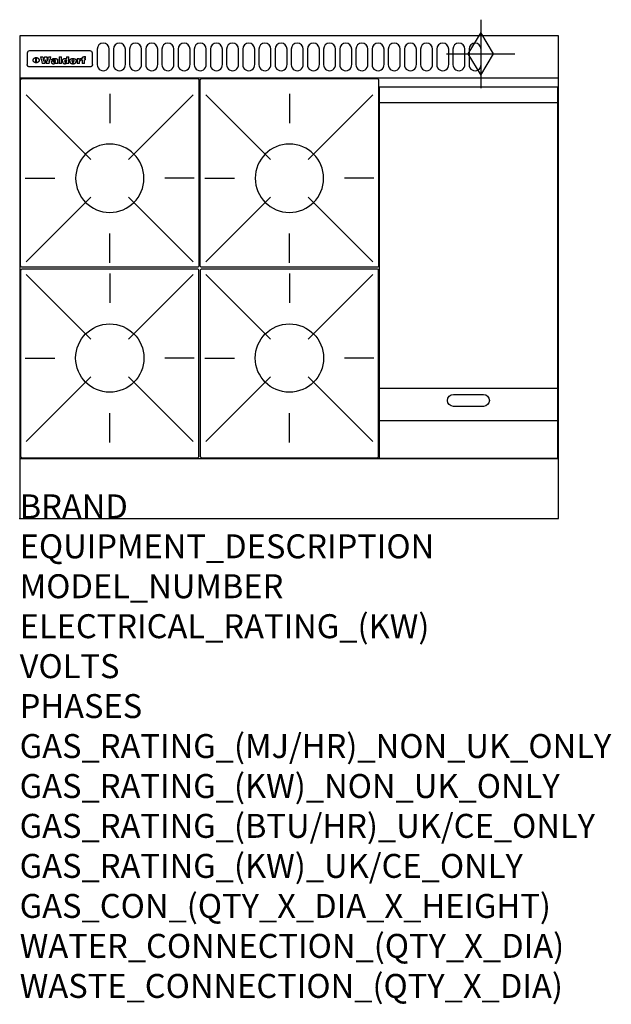
# Model space of a CAD drawing. Extents: x 0 to 988, y -811 to 832.
import ezdxf

# ---------------------------------------------------------------- set-up
doc = ezdxf.new("R2010")
doc.units = 0
doc.header["$LTSCALE"] = 2.5
doc.layers.get('0').update_dxf_attribs({"linetype": 'CONTINUOUS'})
for name, color, linetype in [('Moffat_2D_Hyd', 3, 'CONTINUOUS'), ('Moffat_Detail', 5, 'CONTINUOUS'), ('Moffat_Profile', 1, 'CONTINUOUS')]:
    doc.layers.add(name, color=color, linetype=linetype)
doc.layers.add('Moffat_Notes', color=2, linetype='CONTINUOUS', plot=False)
doc.styles.get("Standard").update_dxf_attribs({"font": 'txt.shx'})

# ---------------------------------------------------------------- blocks, each defined once
blk = doc.blocks.new('GAS_CONNECTION')
at = {"layer": 'Moffat_2D_Hyd'}
for p, q in [((0, 57.1), (0, -57.1)), ((-57.1, 0), (57.1, 0))]:
    blk.add_line(p, q, dxfattribs=at)
blk.add_lwpolyline([(0, -35.7), (21.4, 0), (0, 35.7), (-21.4, 0), (0, -35.7)], dxfattribs=at)
blk = doc.blocks.new('WALD_POTSTAND')
at = {"layer": 'Moffat_Detail'}
for p, q in [((9.6, 287.9), (117.6, 179.9)), ((149, 289.6), (149, 240.4)), ((288.4, 287.9), (180.4, 179.9)), ((7.9, 148.5), (57.1, 148.5)), ((290.1, 148.5), (240.9, 148.5)), ((9.6, 9.1), (117.6, 117.1)), ((288.4, 9.1), (180.4, 117.1)), ((149, 7.4), (149, 56.6))]:
    blk.add_line(p, q, dxfattribs=at)
blk.add_lwpolyline([(3, 0), (295, 0, 0.414214), (298, 3), (298, 312, 0.414214), (295, 315), (3, 315, 0.414214), (0, 312), (0, 3, 0.414214)], format="xyb", close=True, dxfattribs=at)
blk.add_circle((149, 148.5), 57, dxfattribs=at)

msp = doc.modelspace()

# ---------------------------------------------------------------- linework, layer by layer
msp.add_point((0, 0))
at = {"layer": 'Moffat_Detail'}
for p, q in [((12.5, 776.5), (12.5, 776.1)), ((12.5, 776.1), (12.5, 773.6)), ((12.5, 773.6), (12.5, 759.5)), ((117.5, 780), (16.5, 780)), ((121.5, 776.1), (121.5, 776.5)), ((121.5, 773.6), (121.5, 776.1)), ((121.5, 759.5), (121.5, 773.6)), ((12.5, 759.5), (12.5, 757.1)), ((27.2, 760.3), (27.2, 768.9)), ((27.7, 768.9), (27.7, 760.3)), ((34.6, 770.3), (38.7, 770.3)), ((42, 759), (37.8, 759)), ((41.7, 770.3), (45.2, 770.3)), ((49, 759), (44.9, 759)), ((48.1, 770.3), (52.1, 770.3)), ((57.2, 764.6), (53.4, 764.6)), ((59.5, 765.3), (59.5, 765.3)), ((59.8, 764.7), (59.8, 764.7)), ((59.8, 762.4), (59.8, 762.1)), ((63.9, 759), (60.1, 759)), ((63.5, 759.9), (63.5, 764.4)), ((63.9, 759), (63.9, 759.2)), ((65.8, 770.3), (65.8, 759)), ((65.8, 770.3), (69.7, 770.3)), ((69.7, 759), (65.8, 759)), ((69.7, 759), (69.7, 770.3)), ((78.3, 770.3), (78.3, 766.3)), ((78.3, 770.3), (82, 770.3)), ((78.6, 760), (78.6, 759)), ((82, 759), (78.6, 759)), ((82, 759), (82, 770.3)), ((96, 767.2), (99.5, 767.2)), ((96, 767.2), (96, 759)), ((99.8, 759), (96, 759)), ((99.5, 765.6), (99.5, 767.2)), ((99.8, 759), (99.8, 762.3)), ((102.5, 767.4), (102.8, 767.4)), ((102.8, 764.1), (102.8, 767.4)), ((103.4, 767.2), (104.6, 767.2)), ((103.4, 767.2), (103.4, 765.3)), ((104.6, 765.3), (103.4, 765.3)), ((104.6, 767.7), (104.6, 767.2)), ((104.6, 765.3), (104.6, 759)), ((108.4, 759), (104.6, 759)), ((107.9, 770.6), (110, 770.6)), ((108.4, 767.2), (110, 767.2)), ((110, 765.3), (108.4, 765.3)), ((108.4, 759), (108.4, 765.3)), ((110, 768.4), (110, 770.6)), ((110, 765.3), (110, 767.2)), ((121.5, 757.1), (121.5, 759.5)), ((117.5, 753.3), (16.5, 753.3)), ((601, 694), (898, 694)), ((601, 217.5), (898, 217.5)), ((601, 163), (898, 163))]:
    msp.add_line(p, q, dxfattribs=at)
for points in [[(129.5, 783), (129.5, 757, 1.03045), (149.5, 757.6), (149.5, 783, 1), (129.5, 783, 1)], [(156.5, 783), (156.5, 757, 1.03045), (176.5, 757.6), (176.5, 783, 1), (156.5, 783, 1)], [(183.5, 783), (183.5, 757, 1.03045), (203.5, 757.6), (203.5, 783, 1), (183.5, 783, 1)], [(210.5, 783), (210.5, 757, 1.03045), (230.5, 757.6), (230.5, 783, 1), (210.5, 783, 1)], [(237.5, 783), (237.5, 757, 1.03045), (257.5, 757.6), (257.5, 783, 1), (237.5, 783, 1)], [(264.5, 783), (264.5, 757, 1.03045), (284.5, 757.6), (284.5, 783, 1), (264.5, 783, 1)], [(291.5, 783), (291.5, 757, 1.03045), (311.5, 757.6), (311.5, 783, 1), (291.5, 783, 1)], [(318.5, 783), (318.5, 757, 1.03045), (338.5, 757.6), (338.5, 783, 1), (318.5, 783, 1)], [(345.5, 783), (345.5, 757, 1.03045), (365.5, 757.6), (365.5, 783, 1), (345.5, 783, 1)], [(372.5, 783), (372.5, 757, 1.03045), (392.5, 757.6), (392.5, 783, 1), (372.5, 783, 1)], [(399.5, 783), (399.5, 757, 1.03045), (419.5, 757.6), (419.5, 783, 1), (399.5, 783, 1)], [(426.5, 783), (426.5, 757, 1.03045), (446.5, 757.6), (446.5, 783, 1), (426.5, 783, 1)], [(453.5, 783), (453.5, 757, 1.03045), (473.5, 757.6), (473.5, 783, 1), (453.5, 783, 1)], [(480.5, 783), (480.5, 757, 1.03045), (500.5, 757.6), (500.5, 783, 1), (480.5, 783, 1)], [(507.5, 783), (507.5, 757, 1.03045), (527.5, 757.6), (527.5, 783, 1), (507.5, 783, 1)], [(534.5, 783), (534.5, 757, 1.03045), (554.5, 757.6), (554.5, 783, 1), (534.5, 783, 1)], [(561.5, 783), (561.5, 757, 1.03045), (581.5, 757.6), (581.5, 783, 1), (561.5, 783, 1)], [(588.5, 783), (588.5, 757, 1.03045), (608.5, 757.6), (608.5, 783, 1), (588.5, 783, 1)], [(615.5, 783), (615.5, 757, 1.03045), (635.5, 757.6), (635.5, 783, 1), (615.5, 783, 1)], [(642.5, 783), (642.5, 757, 1.03045), (662.5, 757.6), (662.5, 783, 1), (642.5, 783, 1)], [(669.5, 783), (669.5, 757, 1.03045), (689.5, 757.6), (689.5, 783, 1), (669.5, 783, 1)], [(696.5, 783), (696.5, 757, 1.03045), (716.5, 757.6), (716.5, 783, 1), (696.5, 783, 1)], [(723.5, 783), (723.5, 757, 1.03045), (743.5, 757.6), (743.5, 783, 1), (723.5, 783, 1)], [(750.5, 783), (750.5, 757, 1.03045), (770.5, 757.6), (770.5, 783, 1), (750.5, 783, 1)], [(724.5, 206.8), (774.5, 206.8, -1), (774.5, 186.8), (724.5, 186.8, -1), (724.5, 206.8, -1)]]:
    msp.add_lwpolyline(points, format="xyb", dxfattribs=at)
at = {"layer": 'Moffat_Detail', "flags": 128}
for points in [[(15, 753.6), (14.7, 753.7), (14.5, 753.8), (14.2, 754), (14, 754.1), (13.8, 754.3), (13.6, 754.5), (13.4, 754.7), (13.2, 754.9), (13, 755.2), (12.9, 755.4), (12.8, 755.7), (12.7, 756), (12.6, 756.2), (12.5, 756.5), (12.5, 756.8), (12.5, 757.1)], [(22.5, 764.5), (22.5, 764.8), (22.5, 765), (22.6, 765.3), (22.7, 765.6), (22.7, 765.9), (22.9, 766.1), (23, 766.4), (23.1, 766.6), (23.3, 766.9), (23.5, 767.1), (23.7, 767.3), (23.9, 767.5), (24.1, 767.7), (24.3, 767.9), (24.6, 768.1), (24.8, 768.3), (25.1, 768.4), (25.4, 768.5), (25.7, 768.6), (26, 768.7), (26.3, 768.8), (26.6, 768.9), (26.9, 768.9), (27.2, 768.9)], [(27.2, 760.3), (26.9, 760.3), (26.6, 760.4), (26.3, 760.4), (26, 760.5), (25.7, 760.6), (25.4, 760.7), (25.1, 760.8), (24.8, 760.9), (24.6, 761.1), (24.3, 761.2), (24.1, 761.4), (23.9, 761.6), (23.7, 761.8), (23.5, 762), (23.3, 762.2), (23.1, 762.4), (23, 762.7), (22.9, 762.9), (22.7, 763.2), (22.7, 763.4), (22.6, 763.7), (22.5, 764), (22.5, 764.2), (22.5, 764.5)], [(27.7, 768.9), (28.1, 768.9), (28.4, 768.9), (28.7, 768.8), (29, 768.7), (29.3, 768.6), (29.6, 768.5), (29.9, 768.4), (30.2, 768.3), (30.4, 768.1), (30.7, 767.9), (30.9, 767.7), (31.1, 767.5), (31.3, 767.3), (31.5, 767.1), (31.7, 766.9), (31.9, 766.6), (32, 766.4), (32.1, 766.1), (32.3, 765.9), (32.3, 765.6), (32.4, 765.3), (32.5, 765), (32.5, 764.8), (32.5, 764.5)], [(32.5, 764.5), (32.5, 764.2), (32.5, 764), (32.4, 763.7), (32.3, 763.4), (32.3, 763.2), (32.1, 762.9), (32, 762.7), (31.9, 762.4), (31.7, 762.2), (31.5, 762), (31.3, 761.8), (31.1, 761.6), (30.9, 761.4), (30.7, 761.2), (30.4, 761.1), (30.2, 760.9), (29.9, 760.8), (29.6, 760.7), (29.3, 760.6), (29, 760.5), (28.7, 760.4), (28.4, 760.4), (28.1, 760.3), (27.7, 760.3)], [(121.5, 757.1), (121.5, 756.8), (121.5, 756.5), (121.4, 756.2), (121.3, 756), (121.2, 755.7), (121.1, 755.4), (121, 755.2), (120.8, 754.9), (120.6, 754.7), (120.4, 754.5), (120.2, 754.3), (120, 754.1), (119.8, 754), (119.5, 753.8), (119.3, 753.7), (119, 753.6)], [(16.5, 753.3), (16.1, 753.3), (15.7, 753.4), (15.3, 753.4), (15, 753.6)], [(119, 753.6), (118.7, 753.4), (118.3, 753.4), (117.9, 753.3), (117.5, 753.3)]]:
    msp.add_lwpolyline(points, dxfattribs=at)
at = {"layer": 'Moffat_Detail'}
msp.add_lwpolyline([(898, 100), (601, 100), (601, 720), (898, 720)], close=True, dxfattribs=at)
for centre, major_axis, ratio, start_param, end_param in [((16.5, 776.5), (-4, 0), 0.866025, 4.712389, 6.283185), ((117.5, 776.5), (4, 0), 0.866025, 0, 1.570796), ((36.2, 793.1), (-12.1, 57.2), 0.115401, 1.957335, 2.184819), ((39.8, 793.1), (8.3, -57.2), 0.081873, 5.111411, 5.258321), ((40.5, 793.1), (9.8, 57.2), 0.095295, 4.170858, 4.317769), ((43.2, 793.1), (-9.2, -57.2), 0.089618, 0.946737, 1.082967), ((43.6, 793.1), (-9.5, 57.2), 0.09282, 2.05754, 2.19377), ((46.4, 793.1), (9.3, -57.2), 0.090857, 5.108549, 5.255459), ((47.1, 793.1), (8.1, 57.2), 0.079858, 4.16586, 4.312771), ((50.6, 793.1), (-11.9, -57.2), 0.113882, 0.956097, 1.183581), ((53.4, 793.1), (5.6, 57.2), 0.055651, 4.126897, 4.140913), ((52.8, 793.1), (-2.5, 57.2), 0.025591, 2.160584, 2.16673), ((52.2, 793.1), (-9.6, 57.2), 0.093749, 2.152075, 2.165164), ((54.2, 793.1), (18.6, 57.2), 0.165404, 4.189319, 4.200965), ((50.9, 793.1), (-23.3, 57.1), 0.194381, 2.101775, 2.112984), ((55.2, 793.1), (43, 56.1), 0.25987, 4.343559, 4.352682), ((53.4, 793.1), (6.5, 57.2), 0.064641, 4.198044, 4.211249), ((48.6, 793.1), (-46.9, 55.9), 0.264454, 1.973584, 1.982592), ((53.2, 793.1), (19.2, 57.2), 0.169083, 4.260536, 4.271857), ((56.1, 793.1), (70.2, 54.3), 0.260447, 4.481081, 4.482969), ((52.7, 793.1), (38.4, 56.4), 0.251437, 4.384455, 4.394363), ((56.7, 793.1), (92.7, 52.9), 0.234951, 4.548304, 4.553022), ((46, 793.1), (-73.1, 54.1), 0.25768, 1.86586, 1.870605), ((51.6, 793.1), (68.1, 54.4), 0.262167, 4.542362, 4.550386), ((41.1, 793.1), (-117.5, 52), 0.204617, 1.77256, 1.777782), ((57.9, 793.1), (137.5, 51.4), 0.183066, 4.618103, 4.622349), ((47.1, 793.1), (171.6, 50.8), 0.153536, 4.711284, 4.711442), ((50.1, 793.1), (103.1, 52.5), 0.221899, 4.644434, 4.64947), ((59.3, 793.1), (201.5, 50.5), 0.133732, 4.65719, 4.660806), ((28.2, 793.1), (-228.9, 50.3), 0.119322, 1.713758, 1.716924), ((47.1, 793.1), (164.4, 50.9), 0.159069, 4.712693, 4.716471), ((60.9, 793.1), (292.2, 50), 0.095174, 4.678021, 4.681008), ((-34.4, 793.1), (-752.4, 49.7), 0.037879, 1.693205, 1.694313), ((42.7, 793.1), (248, 50.2), 0.110898, 4.743263, 4.746097), ((239.5, 793.1), (1517.1, 49.6), 0.018848, 4.590755, 4.591072), ((62.3, 793.1), (385.1, 49.8), 0.073106, 4.687841, 4.68957), ((33, 793.1), (419.8, 49.8), 0.06724, 4.760567, 4.762456), ((57.9, 793.1), (-13.8, -57.2), 0.129036, 1.012618, 1.017815), ((55.2, 793.1), (22.9, -57.1), 0.191942, 5.224849, 5.235881), ((108.9, 793.1), (432, 49.8), 0.0654, 4.58415, 4.585891), ((61, 793.1), (66.1, 54.5), 0.263696, 4.437831, 4.444759), ((57, 793.1), (-30.7, -56.8), 0.228764, 1.174057, 1.18459), ((57.1, 793.1), (-7.7, -57.2), 0.075574, 1.059217, 1.061261), ((64.1, 793.1), (515.2, 49.7), 0.055044, 4.69372, 4.695135), ((44.2, 793.1), (-169.3, 50.9), 0.15527, 1.694039, 1.697981), ((-7, 793.1), (1110.6, 49.6), 0.025722, 4.769284, 4.770072), ((65.8, 793.1), (155.6, 51.1), 0.166311, 4.6044, 4.610066), ((56, 793.1), (102.4, 52.5), 0.222801, 4.613084, 4.614656), ((81.1, 793.1), (197.7, 50.5), 0.136017, 4.558661, 4.562143), ((52.9, 793.1), (296.9, 50), 0.093749, 4.712637, 4.715153), ((-11.3, 793.1), (-858.7, 49.6), 0.033222, 1.653283, 1.653441), ((61.7, 793.1), (314.8, 50), 0.088692, 4.686369, 4.686684), ((61.7, 793.1), (322.4, 50), 0.086718, 4.687324, 4.69031), ((92.6, 793.1), (429.4, 49.8), 0.065786, 4.624035, 4.625927), ((-52.8, 793.1), (1889.2, 49.6), 0.015141, 4.770823, 4.770981), ((68.1, 793.1), (206, 50.5), 0.131158, 4.63262, 4.636554), ((63.8, 793.1), (114, 52.1), 0.208712, 4.569526, 4.569683), ((75.3, 793.1), (146.9, 51.2), 0.174015, 4.536328, 4.538543), ((82.3, 793.1), (-1288.1, 49.6), 0.022189, 1.553095, 1.553409), ((156.4, 793.1), (-1660.2, 49.6), 0.017226, 1.512322, 1.512794), ((70.1, 793.1), (100.9, 52.6), 0.224611, 4.482667, 4.488993), ((62.8, 793.1), (-216.9, 50.4), 0.125291, 1.581661, 1.584648), ((66.9, 793.1), (102.4, 52.5), 0.222801, 4.519783, 4.525301), ((60, 793.1), (119.4, 51.9), 0.202417, 4.615998, 4.621028), ((66.3, 793.1), (164.4, 50.9), 0.159069, 4.619441, 4.623217), ((63.5, 793.1), (55.3, 55.3), 0.267949, 4.377275, 4.377591), ((67.3, 793.1), (73.6, 54), 0.25723, 4.418721, 4.426938), ((90.2, 793.1), (-528, 49.7), 0.053742, 1.517341, 1.518758), ((61.8, 793.1), (30.6, 56.8), 0.228452, 4.238215, 4.247983), ((60, 793.1), (-27.3, 56.9), 0.214652, 1.976624, 1.987157), ((59.7, 793.1), (32.5, 56.7), 0.235222, 4.3191, 4.326016), ((60.2, 793.1), (6.7, 57.2), 0.066505, 4.133361, 4.147374), ((59.4, 793.1), (-7.9, 57.2), 0.07749, 2.123667, 2.126657), ((58.4, 793.1), (-13.3, 57.2), 0.125639, 2.163832, 2.179958), ((78.4, 793.1), (-321.5, 50), 0.086957, 1.527211, 1.529258), ((72, 793.1), (-203.7, 50.5), 0.132462, 1.548566, 1.552502), ((68, 793.1), (-124.8, 51.7), 0.19635, 1.600887, 1.605924), ((66.3, 793.1), (-88.1, 53.2), 0.240603, 1.668887, 1.670303), ((65.3, 793.1), (-65.9, 54.5), 0.263833, 1.741061, 1.749871), ((64.3, 793.1), (-35.9, 56.6), 0.245476, 1.903977, 1.913099), ((63.7, 793.1), (15.6, -57.2), 0.143886, 5.169919, 5.180611), ((63.5, 793.1), (5, -57.2), 0.050176, 5.215542, 5.229533), ((63.5, 793.1), (1.8, -57.2), 0.01784, 5.233387, 5.237788), ((62.3, 793.1), (11.6, -57.2), 0.110898, 5.309416, 5.317631), ((58.3, 793.1), (-49, 55.7), 0.266048, 1.968618, 1.974626), ((71.6, 793.1), (7.6, 57.2), 0.075145, 4.181513, 4.194876), ((71.5, 793.1), (2.7, 57.2), 0.02741, 4.158499, 4.172809), ((71.3, 793.1), (-1.5, 57.2), 0.015141, 2.125594, 2.130785), ((71.2, 793.1), (-3.9, 57.2), 0.038713, 2.12857, 2.142732), ((70.8, 793.1), (-10.4, 57.2), 0.100388, 2.127132, 2.140044), ((71.6, 793.1), (14.2, 57.2), 0.132942, 4.217947, 4.230209), ((70.4, 793.1), (-16.7, 57.2), 0.151836, 2.113922, 2.125898), ((71.5, 793.1), (22.5, 57.1), 0.189973, 4.271929, 4.283091), ((69.6, 793.1), (-26, 57), 0.208712, 2.075169, 2.085893), ((71.3, 793.1), (32.6, 56.7), 0.23556, 4.342821, 4.353042), ((68.7, 793.1), (-37.1, 56.5), 0.24862, 2.01897, 2.028757), ((71, 793.1), (41.8, 56.2), 0.25802, 4.407996, 4.411456), ((70.7, 793.1), (52.3, 55.5), 0.267543, 4.46898, 4.478419), ((67.5, 793.1), (-49.8, 55.7), 0.266482, 1.957011, 1.963804), ((65.4, 793.1), (-71.1, 54.2), 0.259631, 1.869426, 1.877173), ((69.6, 793.1), (79.8, 53.6), 0.25057, 4.588067, 4.595306), ((60.7, 793.1), (-114, 52.1), 0.208712, 1.776748, 1.782285), ((67.3, 793.1), (126.6, 51.7), 0.194381, 4.683066, 4.688103), ((51.1, 793.1), (-197.7, 50.5), 0.136017, 1.721992, 1.725474), ((59.8, 793.1), (262.6, 50.1), 0.105184, 4.747203, 4.74988), ((-7.4, 793.1), (-687, 49.7), 0.04145, 1.693702, 1.69481), ((14.6, 793.1), (1049.6, 49.6), 0.027212, 4.768674, 4.769147), ((75.4, 793.1), (-7.5, -57.2), 0.074301, 1.030258, 1.04378), ((75.3, 793.1), (-1.3, -57.2), 0.013151, 1.0148, 1.020776), ((75, 793.1), (4.4, -57.2), 0.043702, 5.265351, 5.279668), ((75.7, 793.1), (-22.6, -57.1), 0.190252, 1.109071, 1.119132), ((74.3, 793.1), (18.4, -57.2), 0.164024, 5.23019, 5.241524), ((110.7, 793.1), (-608.3, 49.7), 0.046748, 1.516571, 1.51783), ((73.3, 793.1), (-35.6, 56.6), 0.244573, 2.0002, 2.003034), ((206.8, 793.1), (1087.7, 49.6), 0.026261, 4.590174, 4.590491), ((75.8, 793.1), (65.2, 54.6), 0.26432, 4.491487, 4.49809), ((71.6, 793.1), (-64.6, 54.6), 0.264702, 1.852107, 1.860141), ((119.3, 793.1), (361.1, 49.9), 0.077793, 4.580942, 4.583), ((75.1, 793.1), (272.7, 50.1), 0.101547, 4.697199, 4.699872), ((87.1, 793.1), (-191.5, 50.6), 0.139796, 1.550929, 1.55455), ((57.2, 793.1), (-273.9, 50.1), 0.101131, 1.658507, 1.660713), ((95.4, 793.1), (158.8, 51), 0.163614, 4.541237, 4.545511), ((78.7, 793.1), (-321.5, 50), 0.086957, 1.578175, 1.580218), ((93.3, 793.1), (231.9, 50.3), 0.117913, 4.615403, 4.618397), ((84.8, 793.1), (-148.6, 51.2), 0.172511, 1.576996, 1.577783), ((81.9, 793.1), (-91.8, 53), 0.235994, 1.653744, 1.660354), ((88.8, 793.1), (100.3, 52.6), 0.225358, 4.480428, 4.483117), ((77.7, 793.1), (-70.5, 54.2), 0.260167, 1.764324, 1.771713), ((81.8, 793.1), (61.6, 54.8), 0.266377, 4.411213, 4.418617), ((86.5, 793.1), (79.3, 53.7), 0.251155, 4.432219, 4.439651), ((80.5, 793.1), (-61.6, 54.9), 0.266408, 1.758066, 1.767034), ((77.8, 793.1), (-30.1, 56.8), 0.226427, 1.978456, 1.981757), ((79.6, 793.1), (24.3, 57), 0.200106, 4.212969, 4.223361), ((77.9, 793.1), (-16.4, 57.2), 0.149882, 2.057924, 2.069086), ((83.7, 793.1), (51.5, 55.6), 0.267285, 4.327441, 4.337394), ((80.1, 793.1), (-49.9, 55.7), 0.266551, 1.823201, 1.824931), ((78.7, 793.1), (8.2, 57.2), 0.0807, 4.149744, 4.163119), ((78.2, 793.1), (-4.2, 57.2), 0.041882, 2.109094, 2.124033), ((78.4, 793.1), (1.7, 57.2), 0.017226, 4.152046, 4.156608), ((83.8, 793.1), (9, 57.2), 0.088184, 4.186201, 4.199249), ((83.7, 793.1), (2.8, 57.2), 0.027714, 4.159472, 4.173624), ((83.5, 793.1), (-1.5, 57.2), 0.015614, 2.124625, 2.134692), ((83.2, 793.1), (-7, 57.2), 0.069544, 2.126571, 2.139948), ((83.8, 793.1), (16.7, 57.2), 0.151836, 4.229671, 4.241618), ((82.8, 793.1), (-14.2, 57.2), 0.132942, 2.115411, 2.127694), ((82.2, 793.1), (-23.3, 57.1), 0.194381, 2.081595, 2.092785), ((83.7, 793.1), (26.4, 57), 0.210674, 4.294745, 4.305593), ((81.3, 793.1), (-34.4, 56.6), 0.241175, 2.026635, 2.036888), ((83.5, 793.1), (39, 56.4), 0.252891, 4.381399, 4.391148), ((80, 793.1), (-50.1, 55.7), 0.266651, 1.946823, 1.955822), ((83.1, 793.1), (52.2, 55.5), 0.267498, 4.464093, 4.47007), ((82.5, 793.1), (69.2, 54.3), 0.261267, 4.545202, 4.552596), ((78.4, 793.1), (-66.6, 54.5), 0.263322, 1.879754, 1.88639), ((81.5, 793.1), (94.6, 52.9), 0.232514, 4.625697, 4.631834), ((76, 793.1), (-90.7, 53), 0.237382, 1.812155, 1.818479), ((71.5, 793.1), (-132.6, 51.5), 0.188032, 1.753518, 1.758422), ((79.2, 793.1), (141.8, 51.3), 0.178819, 4.696373, 4.700938), ((63.5, 793.1), (-202.9, 50.5), 0.132942, 1.718563, 1.722045), ((75.3, 793.1), (215.3, 50.4), 0.126114, 4.736034, 4.73934), ((87.6, 793.1), (-7.7, -57.2), 0.076008, 1.03717, 1.050376), ((87.5, 793.1), (-2.3, -57.2), 0.022692, 1.017439, 1.027817), ((87.3, 793.1), (3, -57.2), 0.029919, 5.265084, 5.280816), ((43.3, 793.1), (-374.3, 49.9), 0.075145, 1.698974, 1.701032), ((64, 793.1), (415, 49.8), 0.067991, 4.760699, 4.762588), ((86.8, 793.1), (11.9, -57.2), 0.113578, 5.258763, 5.270726), ((87.7, 793.1), (-22, -57.1), 0.186632, 1.111751, 1.12134), ((86, 793.1), (25.3, -57), 0.204955, 5.203704, 5.209532), ((87.6, 793.1), (61.8, 54.8), 0.266311, 4.482757, 4.489988), ((83.7, 793.1), (-62.6, 54.8), 0.2659, 1.863621, 1.871342), ((85.7, 793.1), (260.8, 50.2), 0.105885, 4.701778, 4.704608), ((-38.2, 793.1), (-1053.4, 49.6), 0.027114, 1.692299, 1.693091), ((20.6, 793.1), (1159.3, 49.6), 0.024646, 4.769693, 4.770323), ((68.2, 793.1), (-279, 50.1), 0.099395, 1.660529, 1.663051), ((151.1, 793.1), (-1053.4, 49.6), 0.027114, 1.513084, 1.513872), ((92.5, 793.1), (-282.6, 50.1), 0.098214, 1.575612, 1.578128), ((109.3, 793.1), (272.7, 50.1), 0.101547, 4.619318, 4.621997), ((228.9, 793.1), (1159.3, 49.6), 0.024646, 4.590317, 4.59095), ((90.4, 793.1), (-65.2, 54.6), 0.26432, 1.778493, 1.786039), ((94.2, 793.1), (61.4, 54.9), 0.266496, 4.406783, 4.414504), ((139, 793.1), (410.3, 49.8), 0.068759, 4.583656, 4.585556), ((111.6, 793.1), (-374.3, 49.9), 0.075145, 1.522605, 1.524652), ((90.3, 793.1), (-26, 57), 0.208712, 1.996811, 2.002471), ((91.7, 793.1), (21.1, 57.1), 0.18121, 4.191471, 4.201076), ((90.3, 793.1), (-11.2, 57.2), 0.107749, 2.076409, 2.088357), ((90.9, 793.1), (8.3, 57.2), 0.081621, 4.14624, 4.15946), ((90.5, 793.1), (-3, 57.2), 0.03022, 2.107893, 2.12346), ((115.9, 793.1), (215.3, 50.4), 0.126114, 4.564386, 4.56771), ((102.1, 793.1), (-205.5, 50.5), 0.131452, 1.546924, 1.550387), ((90.6, 793.1), (1.5, 57.2), 0.014915, 4.147984, 4.158523), ((107, 793.1), (137.1, 51.4), 0.183492, 4.528494, 4.53324), ((98.2, 793.1), (-130.8, 51.6), 0.189973, 1.592906, 1.597786), ((102.4, 793.1), (94.6, 52.9), 0.232514, 4.472821, 4.478987), ((96.4, 793.1), (-93.1, 52.9), 0.234389, 1.655413, 1.66155), ((99.8, 793.1), (69.2, 54.3), 0.261267, 4.405886, 4.413312), ((95.4, 793.1), (-68, 54.4), 0.262233, 1.735791, 1.742398), ((94.7, 793.1), (-48.1, 55.8), 0.265413, 1.834386, 1.843508), ((98.2, 793.1), (52.2, 55.5), 0.267521, 4.338589, 4.344747), ((97, 793.1), (38.1, 56.4), 0.250834, 4.265762, 4.275544), ((94.4, 793.1), (-35, 56.6), 0.242881, 1.919569, 1.929632), ((96, 793.1), (-26.4, -57), 0.210674, 1.063776, 1.074654), ((94.2, 793.1), (22.2, -57.1), 0.188032, 5.147164, 5.158483), ((95.3, 793.1), (-16.5, -57.2), 0.150169, 1.020445, 1.032574), ((94.2, 793.1), (14.2, -57.2), 0.132942, 5.198342, 5.210604), ((94.8, 793.1), (-9, -57.2), 0.088184, 1.003234, 1.016299), ((94.2, 793.1), (7, -57.2), 0.068759, 5.235336, 5.248857), ((94.3, 793.1), (1.7, -57.2), 0.016653, 5.256725, 5.26616), ((94.5, 793.1), (-2.8, -57.2), 0.027714, 1.003721, 1.017879), ((98.9, 793.1), (25, 57), 0.20353, 4.300124, 4.312862), ((98.2, 793.1), (43.6, 56.1), 0.260713, 4.423733, 4.43333), ((100.4, 793.1), (-12.4, -57.2), 0.117982, 1.033332, 1.046072), ((99.9, 793.1), (-1.2, -57.2), 0.01219, 1.001543, 1.007994), ((101, 793.1), (35.2, 56.6), 0.243664, 4.312626, 4.321903), ((97.2, 793.1), (68, 54.4), 0.262233, 4.550384, 4.55479), ((101.7, 793.1), (73.1, 54.1), 0.25768, 4.506658, 4.509802), ((94.8, 793.1), (117.6, 52), 0.20449, 4.671362, 4.676399), ((102.6, 793.1), (137.9, 51.4), 0.1827, 4.630067, 4.634626), ((87.3, 793.1), (257.6, 50.2), 0.107097, 4.745641, 4.748475), ((107, 793.1), (591.6, 49.7), 0.048049, 4.698612, 4.700027), ((33.5, 793.1), (1202.2, 49.6), 0.023769, 4.76835, 4.768823), ((82.5, 793.1), (-2347.2, 49.6), 0.01219, 1.57938, 1.579537), ((97, 793.1), (-644.1, 49.7), 0.044182, 1.582687, 1.583316), ((103.4, 793.1), (14.1, 57.2), 0.131452, 4.299285, 4.311748), ((104.3, 793.1), (3.7, 57.2), 0.03708, 4.254584, 4.269397), ((101.9, 793.1), (30.1, 56.8), 0.226427, 4.398701, 4.40865), ((100.1, 793.1), (48.7, 55.8), 0.265819, 4.517421, 4.521688), ((97, 793.1), (79, 53.7), 0.251437, 4.648034, 4.654359), ((88.9, 793.1), (152.4, 51.1), 0.169083, 4.766957, 4.771229), ((68.7, 793.1), (328.2, 49.9), 0.08525, 4.814904, 4.817278), ((-101.4, 793.1), (1774.7, 49.6), 0.016116, 4.829801, 4.830117), ((106.8, 793.1), (-22.4, -57.1), 0.189388, 1.182942, 1.193813), ((108.2, 793.1), (-2.3, -57.2), 0.022692, 1.106135, 1.1096), ((108.6, 793.1), (3.3, -57.2), 0.033222, 5.176023, 5.178385), ((108.5, 793.1), (2.8, -57.2), 0.027714, 5.178971, 5.181805), ((101.7, 793.1), (94.6, 52.9), 0.232514, 4.655615, 4.657506), ((82.1, 793.1), (359.8, 49.9), 0.078055, 4.775839, 4.778046), ((201.5, 793.1), (-1202.2, 49.6), 0.023769, 1.495299, 1.495456), ((210.2, 793.1), (-1316.7, 49.6), 0.021708, 1.495293, 1.495451)]:
    msp.add_ellipse(centre, major_axis=major_axis, ratio=ratio, start_param=start_param, end_param=end_param, dxfattribs=at)
at = {"layer": 'Moffat_Profile'}
for p, q in [((0, 735), (900, 735)), ((0, 100), (900, 100))]:
    msp.add_line(p, q, dxfattribs=at)
msp.add_lwpolyline([(0, 0), (900, 0), (900, 805), (0, 805)], close=True, dxfattribs=at)

# ---------------------------------------------------------------- block references
at = {"layer": 'Moffat_2D_Hyd'}
msp.add_blockref('GAS_CONNECTION', (770, 775), dxfattribs=at)
at = {"layer": 'Moffat_Detail', "xscale": -1}
for p in [(299.5, 419), (599.5, 419)]:
    msp.add_blockref('WALD_POTSTAND', p, dxfattribs=at)
at = {"layer": 'Moffat_Detail', "rotation": 180}
for p in [(299.5, 416), (599.5, 416)]:
    msp.add_blockref('WALD_POTSTAND', p, dxfattribs=at)

# ---------------------------------------------------------------- texts
at = {"layer": 'Moffat_Notes', "flags": 3}
for tag, p, s in [('BRAND', (0, 0), 'WALDORF'), ('EQUIPMENT_DESCRIPTION', (0, -66.7), 'GAS COOKTOP 900mm'), ('MODEL_NUMBER', (0, -133.3), 'RN8603G-B-P'), ('ELECTRICAL_RATING_(KW)', (0, -200), 'N/A'), ('VOLTS', (0, -266.7), 'N/A'), ('PHASES', (0, -333.3), 'N/A'), ('GAS_RATING_(MJ/HR)_NON_UK_ONLY', (0, -400), '133'), ('GAS_RATING_(KW)_NON_UK_ONLY', (0, -466.7), '36.9'), ('GAS_RATING_(BTU/HR)_UK/CE_ONLY', (0, -533.2), '119400'), ('GAS_RATING_(KW)_UK/CE_ONLY', (0, -600), '35'), ('GAS_CON_(QTY_X_DIA_X_HEIGHT)', (0, -666.8), '1 X R 3/4 MALE X 70mm'), ('WATER_CONNECTION_(QTY_X_DIA)', (0, -733.5), 'N/A'), ('WASTE_CONNECTION_(QTY_X_DIA)', (0, -800.3), 'N/A')]:
    msp.add_attdef(tag, p, s, height=40, dxfattribs=at)

doc.saveas('drawing.dxf')
